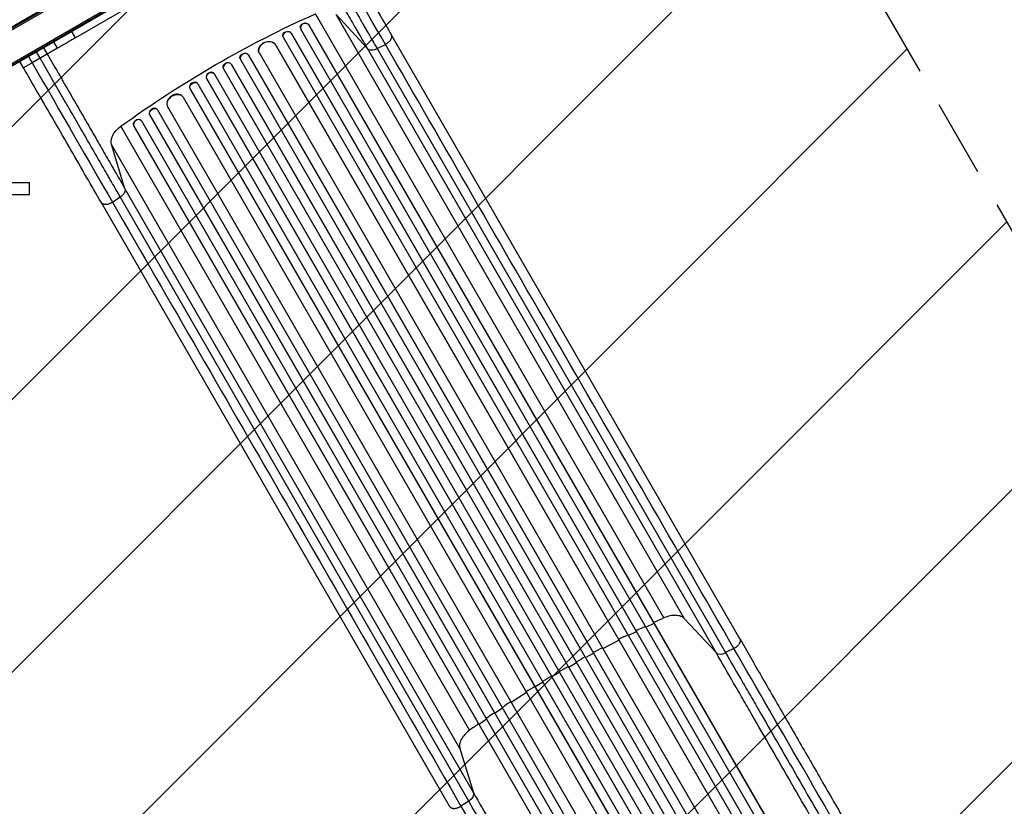
# Model space of a CAD drawing. Units: millimetres. Extents: x -4940 to 4482, y -3980 to 4655.
# Drawn here: x 1338 to 2960, y -1141 to 154 of the extents above; entities that cross this region are included whole.
import ezdxf

# ---------------------------------------------------------------- set-up
doc = ezdxf.new("R2010")
doc.units = ezdxf.units.MM
doc.header["$LTSCALE"] = 20
doc.linetypes.add('HIDDEN', pattern=[9.525, 6.35, -3.175])
for name, color, linetype in [('2d', 230, 'Continuous'), ('EN-Free_Space', 10, 'HIDDEN'), ('EN-Free_Space_Hatch', 10, 'Continuous'), ('EN-Safetyzone', 93, 'HIDDEN')]:
    doc.layers.add(name, color=color, linetype=linetype)

msp = doc.modelspace()

# ---------------------------------------------------------------- hatches: boundary and pattern name
at = {"layer": 'EN-Free_Space_Hatch'}
h = msp.add_hatch(dxfattribs=at)
h.set_pattern_fill('ANSI31', color=256, scale=100, angle=180, style=0)
edge = h.paths.add_edge_path()
edge.add_line((1541, 3133.4), (1541, 1229.3))
edge.add_arc((1574, 229.8), 1000, 30, 91.8922, ccw=False)
edge.add_line((2440, 729.8), (3621.5, -1316.6))
edge.add_arc((2800, -1810.8), 958.7, -62.4756, 31.0252, ccw=False)
edge.add_arc((2728.2, -1852.2), 958.7, 208.9748, 302.4756, ccw=False)
edge.add_line((1889.5, -2316.6), (708, -270.2))
edge.add_arc((1574, 229.8), 1000, 188.4326, 210, ccw=False)
edge.add_arc((541, 1082.2), 1000, 180, 272.5121, ccw=False)
edge.add_line((-459, 1082.2), (-459, 3133.4))
edge.add_arc((541, 3133.4), 1000, 0, 180, ccw=False)

# ---------------------------------------------------------------- linework, layer by layer
at = {"layer": '2d'}
for p, q in [((1974.4, 512.4), (1306.4, 126.7)), ((1973.1, 514.5), (1306.7, 129.7)), ((2013.1, 479.3), (1290.5, 62.1)), ((2014.4, 477.1), (1290.5, 59.2)), ((2014.9, 476.2), (1290.5, 58)), ((1307, 132.2), (1802.1, 418.1)), ((1736.7, 301.8), (1430.2, 124.8)), ((2399.7, -830.5), (1825.4, 164.2)), ((1859.5, 162.8), (1911.3, 107)), ((2433.7, -831.9), (1859.5, 162.8)), ((1814.6, 146.2), (1814.8, 145.6)), ((1814.6, 146.2), (1814.8, 145.6)), ((1814.6, 146.2), (1814.6, 146.2)), ((1814.6, 146.2), (2757.8, -1487.5)), ((1430.2, 124.8), (1424.2, 135.2)), ((1785.5, 132.5), (1785.7, 131.9)), ((1785.5, 132.5), (1785.7, 131.9)), ((1785.5, 132.5), (1785.5, 132.5)), ((1785.5, 132.5), (2734.9, -1511.8)), ((1785.7, 131.9), (1785.7, 131.9)), ((1785.7, 131.9), (2734.8, -1511.9)), ((1800.5, 140.8), (1800.7, 140.2)), ((1801, 139.4), (2744.8, -1495.2)), ((1814.8, 145.6), (1814.8, 145.6)), ((1814.8, 145.6), (2757.7, -1487.6)), ((2524.5, -864.7), (1950.2, 130)), ((1400.2, 107.5), (1394.2, 117.9)), ((1771.6, 126.8), (1771.8, 126.2)), ((1772.1, 125.5), (2721.9, -1519.5)), ((1927, 107), (1940.7, 113.9)), ((1400.2, 107.5), (1358.5, 83.5)), ((1371.8, 91.1), (1365.8, 101.5)), ((1377.6, 108.3), (1383.6, 97.9)), ((1732.4, 100.6), (1732.6, 100)), ((1733, 99.3), (2681.9, -1544.3)), ((1759.6, 113.2), (1759.7, 113.3)), ((1759.6, 113.2), (1759.9, 112.7)), ((1759.7, 113.3), (1759.9, 112.7)), ((1759.7, 113.3), (2707.7, -1528.8)), ((1759.9, 112.7), (1759.9, 112.7)), ((1759.9, 112.7), (2707.7, -1528.9)), ((2485.6, -887.7), (1911.3, 107)), ((1927, 107), (2501.3, -887.7)), ((1344.4, 75.3), (1338.4, 85.7)), ((1686.8, 81.3), (1687.1, 80.8)), ((1686.8, 81.3), (1687.1, 80.8)), ((1686.8, 81.3), (1686.8, 81.3)), ((1686.8, 81.3), (2646.7, -1581.3)), ((1701.6, 89.8), (1701.8, 89.3)), ((1701.9, 89.1), (2660.5, -1571.2)), ((1714.9, 96.7), (1715.2, 96.1)), ((1714.9, 96.7), (1715.2, 96.1)), ((1714.9, 96.7), (1714.9, 96.7)), ((1714.9, 96.7), (2673.4, -1563.5)), ((1715.2, 96.1), (1715.2, 96.1)), ((1715.2, 96.1), (2673.4, -1563.6)), ((1659.3, 65), (1658.9, 65.5)), ((1659.3, 64.9), (2619, -1597.4)), ((1673.7, 74), (1674, 73.5)), ((1674, 73.4), (2633.8, -1588.9)), ((1687.1, 80.8), (1687.1, 80.8)), ((1687.1, 80.8), (2646.7, -1581.4)), ((1631.7, 48.8), (1631.3, 49.3)), ((1646.1, 57.8), (1646.4, 57.3)), ((1646.1, 57.8), (1646.1, 57.8)), ((1646.1, 57.8), (1646.4, 57.3)), ((1646.1, 57.8), (2606, -1604.8)), ((1646.4, 57.3), (1646.4, 57.3)), ((1646.4, 57.3), (2606, -1604.9)), ((1618.7, 41.1), (1619, 40.6)), ((1618.7, 41.1), (1618.7, 41.1)), ((1618.7, 41.1), (1619, 40.6)), ((1618.7, 41.1), (2577.2, -1619.1)), ((1619, 40.6), (1619, 40.6)), ((1619, 40.6), (2577.3, -1619.1)), ((1631.8, 48.6), (2590.3, -1611.7)), ((1606.9, 27.5), (1606.6, 28)), ((1607.4, 26.8), (2556.3, -1616.8)), ((1564.7, 6.6), (1564.3, 7.1)), ((1565.1, 6), (2514.9, -1639)), ((1582, 10.7), (1582, 10.7)), ((1582, 10.7), (1582.4, 10.2)), ((1582, 10.7), (1582.4, 10.2)), ((1582, 10.7), (2530, -1631.4)), ((1582.4, 10.2), (1582.4, 10.2)), ((1582.4, 10.2), (2530.1, -1631.4)), ((1538.1, -11.4), (1537.7, -10.9)), ((1538.6, -12.1), (2482.4, -1646.7)), ((1552.4, -2.1), (1552.8, -2.6)), ((1552.4, -2.1), (1552.4, -2.1)), ((1552.4, -2.1), (1552.8, -2.6)), ((1552.4, -2.1), (2501.7, -1646.4)), ((1552.8, -2.6), (1552.8, -2.6)), ((1552.8, -2.6), (2501.8, -1646.4)), ((2079.3, -1015.5), (1505, -20.8)), ((1526, -20.5), (1526.4, -20.9)), ((1526, -20.5), (1526, -20.5)), ((1526.4, -20.9), (1526, -20.5)), ((1526, -20.5), (2469.2, -1654.1)), ((1526.4, -20.9), (1526.4, -20.9)), ((1526.4, -20.9), (2469.3, -1654.1)), ((1511.5, -123.8), (1489.2, -51)), ((2063.5, -1045.7), (1489.2, -51)), ((362.8, -113.5), (1354, -113.5)), ((1354, -133.5), (1354, -113.5)), ((1511.5, -123.8), (2085.8, -1118.5)), ((575.1, -133.5), (1354, -133.5)), ((2046.5, -1140.7), (1472.2, -146)), ((1490.9, -145.8), (1503.8, -137.4)), ((2078, -1132.1), (1503.8, -137.4)), ((2369.7, -845.6), (2383.4, -839.3)), ((2383.4, -839.3), (2383.2, -838.7)), ((2485.6, -887.7), (2433.7, -831.9)), ((2340.8, -859.5), (2354.3, -852.9)), ((2354.3, -852.9), (2354.1, -852.3)), ((2298.8, -880.8), (2325.5, -867.1)), ((2325.5, -867.1), (2325.3, -866.5)), ((2270.6, -895.9), (2283.8, -888.7)), ((2283.8, -888.7), (2283.5, -888.2)), ((2515, -880.8), (2501.3, -887.7)), ((2242.7, -911.5), (2255.7, -904.1)), ((2255.7, -904.1), (2255.4, -903.6)), ((2228, -920), (2215, -927.6)), ((2200.5, -936.4), (2187.7, -944.2)), ((2215, -927.6), (2214.7, -927.1)), ((2173.3, -953.3), (2148, -969.6)), ((2187.7, -944.2), (2187.3, -943.7)), ((2148, -969.6), (2147.6, -969.1)), ((2121.4, -987.4), (2121, -986.9)), ((2133.8, -979), (2121.4, -987.4)), ((2095, -1005.8), (2094.6, -1005.3)), ((2107.3, -997.1), (2095, -1005.8)), ((2063.5, -1045.7), (2085.8, -1118.5)), ((2078, -1132.1), (2065.2, -1140.5))]:
    msp.add_line(p, q, dxfattribs=at)
at = {"layer": '2d', "extrusion": (0, 0, -1)}
for centre, major_axis, ratio, start_param, end_param in [((1999, -506.5), (952.6, 550), 0.615661, 4.543404, 4.881374), ((1807.8, 143), (7.26, 2.17), 0.779704, 3.141593, 6.099914), ((1778.7, 129.2), (7.13, 2.49), 0.782722, 3.141593, 6.136205), ((1746.3, 106.4), (13.9, 5.8), 0.785504, 3.141593, 6.181528), ((1708.3, 93.1), (6.75, 3.28), 0.787257, 3.141593, 6.227289), ((1680.3, 77.6), (6.58, 3.6), 0.787927, 3.141593, 6.264536), ((1652.9, 61.1), (6.41, 3.9), 0.787927, 3.160242, 6.291857), ((1625.4, 44.6), (6.22, 4.21), 0.787257, 3.197489, 6.321785), ((1595, 18.3), (12, 9.1), 0.785504, 3.24325, 6.351738), ((1559, 1.7), (5.72, 4.92), 0.782722, 3.288573, 6.401866), ((1532.2, -16.1), (5.51, 5.21), 0.779704, 3.324864, 6.283185), ((1520.7, -36.3), (30.3, 17.5), 0.615661, 3.282084, 4.543404), ((2072.3, -1124.8), (13, 7.5), 0.615661, 0.140491, 1.48353)]:
    msp.add_ellipse(centre, major_axis=major_axis, ratio=ratio, start_param=start_param, end_param=end_param, dxfattribs=at)
at = {"layer": '2d'}
for centre, major_axis, ratio, start_param, end_param in [((1808, 142.4), (7.26, 2.17), 0.779704, 0.183271, 3.293077), ((1779, 128.7), (7.13, 2.49), 0.782722, 0.14698, 3.260273), ((1746.5, 105.8), (13.9, 5.8), 0.785504, 0.101657, 3.210146), ((1708.6, 92.6), (6.75, 3.28), 0.787257, 0.055897, 3.180192), ((1680.6, 77.1), (6.58, 3.6), 0.787927, 0.01865, 3.150264), ((1652.5, 61.6), (6.41, 3.9), 0.787927, 0, 3.122943), ((1625.1, 45.1), (6.22, 4.21), 0.787257, 0, 3.085696), ((1594.6, 18.8), (12, 9.1), 0.785504, 0, 3.039936), ((1558.6, 2.1), (5.72, 4.92), 0.782722, 0, 2.994613), ((1532.6, -16.6), (5.51, 5.21), 0.779704, -0.151484, 2.958321), ((2497.8, -879.1), (13, 7.5), 0.615661, 3.282084, 4.625123)]:
    msp.add_ellipse(centre, major_axis=major_axis, ratio=ratio, start_param=start_param, end_param=end_param, dxfattribs=at)
for points in [[(1940.7, 113.9), (1902.9, 179.4), (1856.3, 260.1), (1808.3, 343.1)], [(1430.2, 124.8), (1428.5, 123.8), (1425.1, 121.9), (1419.9, 118.9), (1415, 116), (1410.5, 113.4), (1406.6, 111.2), (1403.5, 109.4), (1401.2, 108.1), (1400.4, 107.6), (1400.2, 107.5)], [(2515, -880.8), (2323.6, -549.2), (2132.1, -217.7), (1940.7, 113.9)], [(1352.5, 93.8), (1354.5, 90.4), (1356.5, 86.9), (1358.5, 83.5)], [(1358.5, 83.5), (1406.5, 0.4), (1453.1, -80.3), (1490.9, -145.8)], [(1490.9, -145.8), (1682.3, -477.3), (1873.7, -808.9), (2065.2, -1140.5)], [(2433.7, -831.9), (2432.2, -830.3), (2428.1, -827.5), (2419.7, -825.9), (2409.9, -826.8), (2403.1, -829.1), (2399.7, -830.5)], [(2399.7, -830.5), (2394.1, -833), (2388.5, -835.6), (2382.9, -838.1)], [(2340.2, -858.4), (2335.1, -860.9), (2330, -863.4), (2325, -865.9)], [(2298.2, -879.7), (2293.2, -882.3), (2288.2, -885), (2283.2, -887.7)], [(2774.1, -1329.6), (2679.1, -1165), (2590, -1010.7), (2515, -880.8)], [(2270, -894.8), (2265, -897.6), (2260.1, -900.3), (2255.1, -903.1)], [(2214.4, -926.6), (2209.5, -929.5), (2204.7, -932.4), (2199.8, -935.3)], [(2187, -943.2), (2182.2, -946.2), (2177.4, -949.2), (2172.6, -952.2)], [(2147.3, -968.5), (2142.6, -971.6), (2137.9, -974.8), (2133.2, -977.9)], [(2094.3, -1004.8), (2089.3, -1008.3), (2084.3, -1011.9), (2079.3, -1015.5)], [(2079.3, -1015.5), (2076.3, -1017.7), (2071, -1022.5), (2065.3, -1030.5), (2062.5, -1038.6), (2062.8, -1043.5), (2063.5, -1045.7)], [(2065.2, -1140.5), (2140.2, -1270.4), (2229.3, -1424.7), (2324.3, -1589.3)]]:
    msp.add_open_spline(points, degree=3, dxfattribs=at)
for points, knots in [([(1822.5, 351.3), (1832.1, 334.6), (1841.7, 317.9), (1860.8, 284.9), (1870.2, 268.6), (1888.7, 236.6), (1897.8, 220.9), (1915.3, 190.5), (1923.9, 175.7), (1938.3, 150.7), (1944.4, 140.1), (1950.2, 130)], [0, 0, 0, 0, 5.774059, 5.774059, 11.536879, 11.536879, 17.299924, 17.299924, 23.063741, 23.063741, 27.503114, 27.503114, 27.503114, 27.503114]), ([(1911.3, 107), (1906.8, 114.9), (1902.1, 123), (1896.1, 133.4), (1894.9, 135.5), (1892.4, 139.8), (1891.2, 141.9), (1887.5, 148.3), (1885, 152.6), (1877.4, 165.7), (1872.3, 174.6), (1861.8, 192.8), (1856.5, 202), (1845.6, 220.9), (1840.1, 230.4), (1829, 249.7), (1823.3, 259.4), (1814.9, 274.1), (1812, 279), (1807.8, 286.4), (1806.3, 288.9), (1803.5, 293.8), (1802, 296.3), (1794.8, 308.8), (1789.1, 318.7), (1783.3, 328.7)], [0, 0, 0, 0, 0.0345453, 0.0345453, 0.0431816, 0.0431816, 0.0518179, 0.0518179, 0.0690905, 0.0690905, 0.1036358, 0.1036358, 0.138181, 0.138181, 0.1727263, 0.1727263, 0.2072715, 0.2072715, 0.2245441, 0.2245441, 0.2331804, 0.2331804, 0.2418168, 0.2418168, 0.276362, 0.276362, 0.276362, 0.276362]), ([(1795.1, 335.5), (1801, 325.2), (1806.9, 314.9), (1814.3, 302.1), (1815.8, 299.5), (1818.8, 294.4), (1820.2, 291.9), (1824.6, 284.2), (1827.6, 279.2), (1836.3, 264), (1842.1, 254), (1853.5, 234.2), (1859.2, 224.4), (1870.4, 204.9), (1876, 195.4), (1886.8, 176.6), (1892.1, 167.4), (1899.9, 154), (1902.4, 149.5), (1906.2, 142.9), (1907.5, 140.7), (1910, 136.3), (1911.3, 134.2), (1917.5, 123.4), (1922.3, 115.1), (1927, 107)], [0, 0, 0, 0, 0.0356127, 0.0356127, 0.0445159, 0.0445159, 0.0534191, 0.0534191, 0.0712254, 0.0712254, 0.1068381, 0.1068381, 0.1424509, 0.1424509, 0.1780636, 0.1780636, 0.2136763, 0.2136763, 0.2314826, 0.2314826, 0.2403858, 0.2403858, 0.249289, 0.249289, 0.2849017, 0.2849017, 0.2849017, 0.2849017]), ([(1383.6, 97.9), (1389.3, 87.9), (1395.1, 77.9), (1402.3, 65.5), (1403.7, 63), (1406.6, 58.1), (1408, 55.6), (1412.3, 48.2), (1415.1, 43.3), (1423.6, 28.6), (1429.2, 18.9), (1440.3, -0.4), (1445.8, -9.9), (1456.7, -28.8), (1462, -38), (1472.5, -56.2), (1477.7, -65.1), (1485.2, -78.2), (1487.7, -82.5), (1491.4, -88.9), (1492.6, -91), (1495.1, -95.3), (1496.3, -97.4), (1502.3, -107.8), (1507, -115.9), (1511.5, -123.8)], [0, 0, 0, 0, 0.0345458, 0.0345458, 0.0431822, 0.0431822, 0.0518187, 0.0518187, 0.0690916, 0.0690916, 0.1036373, 0.1036373, 0.1381831, 0.1381831, 0.1727289, 0.1727289, 0.2072747, 0.2072747, 0.2245476, 0.2245476, 0.233184, 0.233184, 0.2418205, 0.2418205, 0.2763662, 0.2763662, 0.2763662, 0.2763662]), ([(1911.3, 107), (1912, 106.3), (1913, 105.7), (1915.2, 104.8), (1916.5, 104.6), (1919.4, 104.6), (1920.9, 104.8), (1923.9, 105.6), (1925.5, 106.2), (1927, 107)], [0, 0, 0, 0, 0.25, 0.25, 0.5, 0.5, 0.75, 0.75, 1, 1, 1, 1]), ([(1503.8, -137.4), (1499.1, -129.3), (1494.3, -120.9), (1488, -110.2), (1486.8, -108), (1484.3, -103.6), (1483, -101.5), (1479.2, -94.8), (1476.6, -90.4), (1468.8, -76.9), (1463.5, -67.7), (1452.7, -49), (1447.2, -39.5), (1436, -20), (1430.3, -10.2), (1418.9, 9.7), (1413.1, 19.7), (1404.3, 34.8), (1401.4, 39.9), (1397, 47.5), (1395.5, 50.1), (1392.6, 55.2), (1391.1, 57.7), (1383.7, 70.6), (1377.8, 80.8), (1371.8, 91.1)], [0, 0, 0, 0, 0.0356122, 0.0356122, 0.0445152, 0.0445152, 0.0534183, 0.0534183, 0.0712243, 0.0712243, 0.1068365, 0.1068365, 0.1424487, 0.1424487, 0.1780609, 0.1780609, 0.213673, 0.213673, 0.2314791, 0.2314791, 0.2403822, 0.2403822, 0.2492852, 0.2492852, 0.2848974, 0.2848974, 0.2848974, 0.2848974]), ([(1472.2, -146), (1464.6, -132.8), (1456.6, -119), (1439.9, -90.1), (1431.3, -75.1), (1413.4, -44.3), (1404.3, -28.4), (1385.6, 3.9), (1376.1, 20.4), (1359.2, 49.6), (1351.8, 62.5), (1344.4, 75.3)], [0, 0, 0, 0, 5.774059, 5.774059, 11.536879, 11.536879, 17.299925, 17.299925, 23.063741, 23.063741, 27.503114, 27.503114, 27.503114, 27.503114]), ([(1511.5, -123.8), (1511.8, -124.8), (1511.9, -125.9), (1511.5, -128.3), (1511, -129.5), (1509.6, -132), (1508.7, -133.2), (1506.5, -135.4), (1505.2, -136.5), (1503.8, -137.4)], [0, 0, 0, 0, 0.25, 0.25, 0.5, 0.5, 0.75, 0.75, 1, 1, 1, 1]), ([(2369.1, -844.5), (2365.3, -846.3), (2360.2, -848.7), (2355.1, -851.1), (2353.8, -851.8)], [0.09118704, 0.09118704, 0.09118704, 0.09118704, 0.125, 0.13699301, 0.13699301, 0.13699301, 0.13699301]), ([(2524.5, -864.7), (2536, -884.7), (2548, -905.4), (2572.7, -948.2), (2585.5, -970.2), (2611.4, -1015.3), (2624.7, -1038.2), (2651.6, -1084.9), (2665.3, -1108.6), (2693.1, -1156.7), (2707.2, -1181), (2735.6, -1230.2), (2749.9, -1255.1), (2772.2, -1293.7), (2780, -1307.2), (2787.9, -1320.8)], [0, 0, 0, 0, 8.789577, 8.789577, 17.607897, 17.607897, 26.340127, 26.340127, 35.022919, 35.022919, 43.694878, 43.694878, 52.39637, 52.39637, 57.107422, 57.107422, 57.107422, 57.107422]), ([(2748.7, -1343.4), (2742.8, -1333.1), (2736.8, -1322.8), (2725, -1302.3), (2719.1, -1292), (2701.4, -1261.4), (2689.7, -1241.1), (2672.2, -1210.9), (2666.4, -1200.9), (2657.8, -1185.9), (2654.9, -1180.9), (2649.1, -1170.9), (2646.3, -1165.9), (2632, -1141.2), (2620.7, -1121.6), (2598.3, -1083), (2587.4, -1064), (2565.9, -1026.7), (2555.3, -1008.4), (2542.3, -985.9), (2539.7, -981.5), (2534.6, -972.6), (2532.1, -968.1), (2524.5, -955), (2519.5, -946.3), (2504.6, -920.6), (2495, -903.9), (2485.6, -887.7)], [0, 0, 0, 0, 0.035732, 0.035732, 0.071464, 0.071464, 0.142928, 0.142928, 0.17866, 0.17866, 0.196526, 0.196526, 0.214392, 0.214392, 0.285856, 0.285856, 0.35732, 0.35732, 0.428784, 0.428784, 0.44665, 0.44665, 0.4645159, 0.4645159, 0.5002479, 0.5002479, 0.5717119, 0.5717119, 0.5717119, 0.5717119]), ([(2501.3, -887.7), (2510.5, -903.8), (2520, -920.2), (2534.7, -945.6), (2539.6, -954.1), (2547.1, -967.1), (2549.6, -971.5), (2554.7, -980.2), (2557.2, -984.6), (2570, -1006.8), (2580.4, -1024.8), (2601.7, -1061.6), (2612.5, -1080.3), (2634.5, -1118.5), (2645.6, -1137.8), (2659.7, -1162.2), (2662.6, -1167.1), (2668.2, -1176.9), (2671.1, -1181.8), (2679.6, -1196.6), (2685.3, -1206.5), (2702.6, -1236.4), (2714.1, -1256.4), (2731.5, -1286.6), (2737.4, -1296.7), (2749.1, -1316.9), (2754.9, -1327.1), (2760.8, -1337.2)], [0, 0, 0, 0, 0.0703354, 0.0703354, 0.1055031, 0.1055031, 0.1230869, 0.1230869, 0.1406707, 0.1406707, 0.2110061, 0.2110061, 0.2813415, 0.2813415, 0.3516768, 0.3516768, 0.3692607, 0.3692607, 0.3868445, 0.3868445, 0.4220122, 0.4220122, 0.4923476, 0.4923476, 0.5275153, 0.5275153, 0.5626829, 0.5626829, 0.5626829, 0.5626829]), ([(2242.1, -910.5), (2239.6, -911.9), (2237.1, -913.3), (2232.2, -916.1), (2229.8, -917.5), (2227.3, -919)], [0.47713598, 0.47713598, 0.47713598, 0.47713598, 0.5, 0.5, 0.52286402, 0.52286402, 0.52286402, 0.52286402]), ([(2120.7, -986.4), (2119.4, -987.2), (2114.8, -990.4), (2110.1, -993.6), (2106.7, -996)], [0.86300699, 0.86300699, 0.86300699, 0.86300699, 0.875, 0.90881296, 0.90881296, 0.90881296, 0.90881296]), ([(2085.8, -1118.5), (2095.2, -1134.7), (2104.8, -1151.4), (2119.7, -1177.1), (2124.7, -1185.8), (2132.3, -1198.9), (2134.8, -1203.4), (2140, -1212.3), (2142.6, -1216.7), (2155.5, -1239.2), (2166.1, -1257.5), (2187.6, -1294.8), (2198.6, -1313.8), (2220.9, -1352.4), (2232.2, -1372), (2246.5, -1396.7), (2249.4, -1401.7), (2255.1, -1411.7), (2258, -1416.7), (2266.7, -1431.7), (2272.5, -1441.7), (2289.9, -1471.9), (2301.6, -1492.2), (2319.3, -1522.9), (2325.2, -1533.1), (2337.1, -1553.6), (2343, -1563.9), (2349, -1574.2)], [0, 0, 0, 0, 0.0713154, 0.0713154, 0.106973, 0.106973, 0.1248019, 0.1248019, 0.1426307, 0.1426307, 0.2139461, 0.2139461, 0.2852614, 0.2852614, 0.3565768, 0.3565768, 0.3744056, 0.3744056, 0.3922345, 0.3922345, 0.4278921, 0.4278921, 0.4992075, 0.4992075, 0.5348652, 0.5348652, 0.5705229, 0.5705229, 0.5705229, 0.5705229]), ([(2337.6, -1581.6), (2331.7, -1571.4), (2325.8, -1561.3), (2314.1, -1541), (2308.3, -1530.9), (2290.9, -1500.7), (2279.3, -1480.7), (2262.1, -1450.9), (2256.4, -1441), (2247.9, -1426.2), (2245, -1421.3), (2239.3, -1411.4), (2236.5, -1406.5), (2222.4, -1382.1), (2211.3, -1362.8), (2189.2, -1324.7), (2178.4, -1306), (2157.2, -1269.2), (2146.8, -1251.1), (2134, -1229), (2131.5, -1224.6), (2126.4, -1215.8), (2123.9, -1211.5), (2116.4, -1198.5), (2111.4, -1189.9), (2096.8, -1164.6), (2087.3, -1148.1), (2078, -1132.1)], [0, 0, 0, 0, 0.0352409, 0.0352409, 0.0704819, 0.0704819, 0.1409638, 0.1409638, 0.1762047, 0.1762047, 0.1938252, 0.1938252, 0.2114457, 0.2114457, 0.2819276, 0.2819276, 0.3524095, 0.3524095, 0.4228913, 0.4228913, 0.4405118, 0.4405118, 0.4581323, 0.4581323, 0.4933732, 0.4933732, 0.5638551, 0.5638551, 0.5638551, 0.5638551])]:
    msp.add_open_spline(points, degree=3, knots=knots, dxfattribs=at)
for points, weights in [([(1950.2, 130), (1955.3, 121.3), (1940.7, 113.9)], [0.940025923713, 0.65501804026, 1]), ([(1344.4, 75.3), (1344.4, 75.3), (1358.5, 83.5)], [0.940025923715, 0.65501804026, 1]), ([(1472.2, -146), (1477.2, -154.7), (1490.9, -145.8)], [0.940025923713, 0.65501804026, 1]), ([(2524.5, -864.7), (2529.5, -873.4), (2515, -880.8)], [0.940025956389, 0.655018020484, 1]), ([(2046.5, -1140.7), (2051.5, -1149.4), (2065.2, -1140.5)], [0.940025923714, 0.655018040259, 1])]:
    msp.add_rational_spline(points, weights, degree=2, dxfattribs=at)
at = {"layer": 'EN-Free_Space', "flags": 128}
msp.add_lwpolyline([(1541, 3133.4), (1541, 1229.3, -0.276818), (2440, 729.8), (3621.5, -1316.6, -0.432225), (3243, -2661, -0.432225), (1889.5, -2316.6), (708, -270.2, -0.094384), (584.8, 83.2, -0.427114), (-459, 1082.2), (-459, 3133.4, -1), (1541, 3133.4)], format="xyb", close=True, dxfattribs=at)
at = {"layer": 'EN-Safetyzone', "flags": 128}
msp.add_lwpolyline([(1262.5, -2416.7, 0.085664), (1736.9, -2604.5), (2137.9, -3299, 0.414214), (3503.9, -3665.1), (3982, -3389.1, 0.414214), (4348, -2023), (3947, -1328.5, 0.213476), (3820.8, -110), (3743.5, 23.9, 0.452838), (2639, 2008.1), (2237, 3521.2, 0.340595), (766, 4654.7), (316, 4654.6, 0.340587), (-1155, 3521.2), (-1546, 2049.4), (-1546, 3980), (-4506, 3980), (-4506, 3935.5), (-4508.5, 3935.5), (-4508.5, -3935.5), (-4506, -3935.5), (-4506, -3980), (-1546, -3980), (-1546, -792.9, 0.093558), (-1150.6, -1301.9), (-952.5, -1677, 0.400999), (1262.5, -2416.7)], format="xyb", close=True, dxfattribs=at)

doc.saveas('drawing.dxf')
